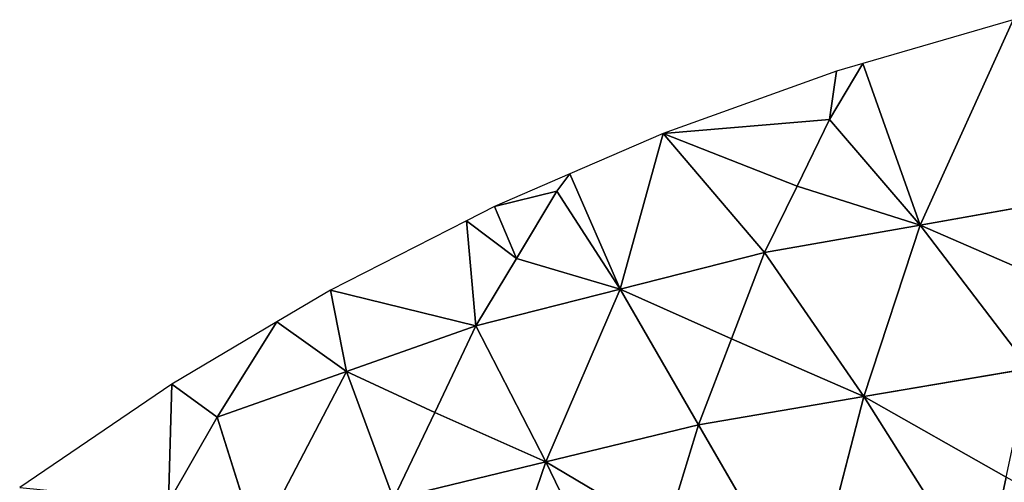
# Model space of a CAD drawing. Extents: x 0 to 750, y 0 to 750.
# Drawn here: x 155 to 281, y 679 to 738 of the extents above; entities that cross this region are included whole.
import ezdxf

# ---------------------------------------------------------------- set-up
doc = ezdxf.new("R2010")
doc.units = 0
doc.header["$LTSCALE"] = 25.4
doc.layers.get('0').update_dxf_attribs({"color": 13, "linetype": 'CONTINUOUS'})

msp = doc.modelspace()

# ---------------------------------------------------------------- linework, layer by layer
at = {"color": 24}
for p, q in [((281.74, 738.22), (262.5, 732.63)), ((269.84, 711.96, 75.13), (281.74, 738.22)), ((269.84, 711.96, 75.13), (281.74, 738.22)), ((258.23, 725.45, 23.28), (262.5, 732.63)), ((258.23, 725.45, 23.28), (262.5, 732.63)), ((262.5, 732.63), (259.12, 731.65)), ((262.5, 732.63), (269.84, 711.96, 75.13)), ((262.5, 732.63), (269.84, 711.96, 75.13)), ((259.12, 731.65), (236.95, 723.67)), ((258.23, 725.45, 23.28), (259.12, 731.65)), ((258.23, 725.45, 23.28), (259.12, 731.65)), ((258.23, 725.45, 23.28), (236.95, 723.67)), ((258.23, 725.45, 23.28), (236.95, 723.67)), ((254.07, 716.94, 45.61), (258.23, 725.45, 23.28)), ((254.07, 716.94, 45.61), (258.23, 725.45, 23.28)), ((269.84, 711.96, 75.13), (258.23, 725.45, 23.28)), ((269.84, 711.96, 75.13), (258.23, 725.45, 23.28)), ((236.95, 723.67), (225, 718.49)), ((231.45, 703.74, 58.38), (236.95, 723.67)), ((231.45, 703.74, 58.38), (236.95, 723.67)), ((236.95, 723.67), (254.07, 716.94, 45.61)), ((236.95, 723.67), (254.07, 716.94, 45.61)), ((236.95, 723.67), (249.92, 708.43, 67.93)), ((236.95, 723.67), (249.92, 708.43, 67.93)), ((225, 718.49), (215.33, 714.31)), ((223.34, 716.29, 6.71), (225, 718.49)), ((223.34, 716.29, 6.71), (225, 718.49)), ((225, 718.49), (231.45, 703.74, 58.38)), ((225, 718.49), (231.45, 703.74, 58.38)), ((215.33, 714.31), (223.34, 716.29, 6.71)), ((215.33, 714.31), (223.34, 716.29, 6.71)), ((223.34, 716.29, 6.71), (218.16, 707.67, 27.77)), ((223.34, 716.29, 6.71), (218.16, 707.67, 27.77)), ((231.45, 703.74, 58.38), (223.34, 716.29, 6.71)), ((231.45, 703.74, 58.38), (223.34, 716.29, 6.71)), ((249.92, 708.43, 67.93), (254.07, 716.94, 45.61)), ((249.92, 708.43, 67.93), (254.07, 716.94, 45.61)), ((269.84, 711.96, 75.13), (254.07, 716.94, 45.61)), ((269.84, 711.96, 75.13), (254.07, 716.94, 45.61)), ((289.77, 715.5, 82.34), (269.84, 711.96, 75.13)), ((289.77, 715.5, 82.34), (269.84, 711.96, 75.13)), ((215.33, 714.31), (211.78, 712.5)), ((218.16, 707.67, 27.77), (215.33, 714.31)), ((218.16, 707.67, 27.77), (215.33, 714.31)), ((211.78, 712.5), (194.34, 703.62)), ((212.98, 699.06, 48.83), (211.78, 712.5)), ((218.16, 707.67, 27.77), (211.78, 712.5)), ((218.16, 707.67, 27.77), (211.78, 712.5)), ((212.98, 699.06, 48.83), (211.78, 712.5)), ((269.84, 711.96, 75.13), (249.92, 708.43, 67.93)), ((269.84, 711.96, 75.13), (249.92, 708.43, 67.93)), ((269.84, 711.96, 75.13), (262.63, 690.02, 121.39)), ((269.84, 711.96, 75.13), (262.63, 690.02, 121.39)), ((283.81, 693.62, 129.66), (269.84, 711.96, 75.13)), ((269.84, 711.96, 75.13), (286.79, 704.56, 106)), ((269.84, 711.96, 75.13), (286.79, 704.56, 106)), ((283.81, 693.62, 129.66), (269.84, 711.96, 75.13)), ((249.92, 708.43, 67.93), (231.45, 703.74, 58.38)), ((249.92, 708.43, 67.93), (231.45, 703.74, 58.38)), ((245.68, 697.42, 90.53), (249.92, 708.43, 67.93)), ((245.68, 697.42, 90.53), (249.92, 708.43, 67.93)), ((249.92, 708.43, 67.93), (262.63, 690.02, 121.39)), ((249.92, 708.43, 67.93), (262.63, 690.02, 121.39)), ((218.16, 707.67, 27.77), (212.98, 699.06, 48.83)), ((218.16, 707.67, 27.77), (212.98, 699.06, 48.83)), ((231.45, 703.74, 58.38), (218.16, 707.67, 27.77)), ((231.45, 703.74, 58.38), (218.16, 707.67, 27.77)), ((194.34, 703.62), (187.5, 699.57)), ((196.42, 693.22, 37.21), (194.34, 703.62)), ((212.98, 699.06, 48.83), (194.34, 703.62)), ((196.42, 693.22, 37.21), (194.34, 703.62)), ((212.98, 699.06, 48.83), (194.34, 703.62)), ((231.45, 703.74, 58.38), (212.98, 699.06, 48.83)), ((231.45, 703.74, 58.38), (212.98, 699.06, 48.83)), ((221.94, 681.67, 102.19), (231.45, 703.74, 58.38)), ((221.94, 681.67, 102.19), (231.45, 703.74, 58.38)), ((245.68, 697.42, 90.53), (231.45, 703.74, 58.38)), ((231.45, 703.74, 58.38), (241.44, 686.41, 113.12)), ((231.45, 703.74, 58.38), (241.44, 686.41, 113.12)), ((245.68, 697.42, 90.53), (231.45, 703.74, 58.38)), ((187.5, 699.57), (174.06, 691.62)), ((179.87, 687.38, 25.6), (187.5, 699.57)), ((179.87, 687.38, 25.6), (187.5, 699.57)), ((196.42, 693.22, 37.21), (187.5, 699.57)), ((196.42, 693.22, 37.21), (187.5, 699.57)), ((212.98, 699.06, 48.83), (196.42, 693.22, 37.21)), ((212.98, 699.06, 48.83), (196.42, 693.22, 37.21)), ((207.71, 687.99, 70.05), (212.98, 699.06, 48.83)), ((207.71, 687.99, 70.05), (212.98, 699.06, 48.83)), ((212.98, 699.06, 48.83), (221.94, 681.67, 102.19)), ((212.98, 699.06, 48.83), (221.94, 681.67, 102.19)), ((241.44, 686.41, 113.12), (245.68, 697.42, 90.53)), ((241.44, 686.41, 113.12), (245.68, 697.42, 90.53)), ((245.68, 697.42, 90.53), (262.63, 690.02, 121.39)), ((245.68, 697.42, 90.53), (262.63, 690.02, 121.39)), ((179.87, 687.38, 25.6), (196.42, 693.22, 37.21)), ((179.87, 687.38, 25.6), (196.42, 693.22, 37.21)), ((184.93, 671.27, 78.2), (196.42, 693.22, 37.21)), ((184.93, 671.27, 78.2), (196.42, 693.22, 37.21)), ((202.43, 676.92, 91.27), (196.42, 693.22, 37.21)), ((196.42, 693.22, 37.21), (207.71, 687.99, 70.05)), ((202.43, 676.92, 91.27), (196.42, 693.22, 37.21)), ((196.42, 693.22, 37.21), (207.71, 687.99, 70.05)), ((283.81, 693.62, 129.66), (262.63, 690.02, 121.39)), ((283.81, 693.62, 129.66), (262.63, 690.02, 121.39)), ((174.06, 691.62), (154.58, 678.38)), ((173.64, 676.5, 45.37), (174.06, 691.62)), ((173.64, 676.5, 45.37), (174.06, 691.62)), ((174.06, 691.62), (179.87, 687.38, 25.6)), ((174.06, 691.62), (179.87, 687.38, 25.6)), ((241.44, 686.41, 113.12), (262.63, 690.02, 121.39)), ((241.44, 686.41, 113.12), (262.63, 690.02, 121.39)), ((255.45, 662.29, 167.15), (262.63, 690.02, 121.39)), ((255.45, 662.29, 167.15), (262.63, 690.02, 121.39)), ((262.63, 690.02, 121.39), (280.85, 679.73, 153.11)), ((262.63, 690.02, 121.39), (280.85, 679.73, 153.11)), ((262.63, 690.02, 121.39), (277.89, 665.84, 176.56)), ((262.63, 690.02, 121.39), (277.89, 665.84, 176.56)), ((173.64, 676.5, 45.37), (179.87, 687.38, 25.6)), ((173.64, 676.5, 45.37), (179.87, 687.38, 25.6)), ((179.87, 687.38, 25.6), (184.93, 671.27, 78.2)), ((179.87, 687.38, 25.6), (184.93, 671.27, 78.2)), ((202.43, 676.92, 91.27), (207.71, 687.99, 70.05)), ((202.43, 676.92, 91.27), (207.71, 687.99, 70.05)), ((221.94, 681.67, 102.19), (207.71, 687.99, 70.05)), ((221.94, 681.67, 102.19), (207.71, 687.99, 70.05)), ((221.94, 681.67, 102.19), (241.44, 686.41, 113.12)), ((221.94, 681.67, 102.19), (241.44, 686.41, 113.12)), ((237.23, 672.58, 135.43), (241.44, 686.41, 113.12)), ((237.23, 672.58, 135.43), (241.44, 686.41, 113.12)), ((255.45, 662.29, 167.15), (241.44, 686.41, 113.12)), ((255.45, 662.29, 167.15), (241.44, 686.41, 113.12)), ((221.94, 681.67, 102.19), (202.43, 676.92, 91.27)), ((221.94, 681.67, 102.19), (202.43, 676.92, 91.27)), ((212.51, 654.08, 145.35), (221.94, 681.67, 102.19)), ((212.51, 654.08, 145.35), (221.94, 681.67, 102.19)), ((237.23, 672.58, 135.43), (221.94, 681.67, 102.19)), ((221.94, 681.67, 102.19), (233.02, 658.74, 157.73)), ((221.94, 681.67, 102.19), (233.02, 658.74, 157.73)), ((237.23, 672.58, 135.43), (221.94, 681.67, 102.19))]:
    msp.add_line(p, q, dxfattribs=at)

# ---------------------------------------------------------------- meshes
at = {"color": 143}
mesh = msp.add_polyface(dxfattribs=at)
corners = [(269.84, 711.96, 75.13), (281.74, 738.22), (262.5, 732.63)]
mesh.append_faces([[corners[k] for k in face] for face in [(0, 1, 2)]], dxfattribs={"color": 143})
mesh = msp.add_polyface(dxfattribs=at)
corners = [(289.77, 715.5, 82.34), (281.74, 738.22), (269.84, 711.96, 75.13)]
mesh.append_faces([[corners[k] for k in face] for face in [(0, 1, 2)]], dxfattribs={"color": 143})
mesh = msp.add_polyface(dxfattribs=at)
corners = [(258.23, 725.45, 23.28), (262.5, 732.63), (259.12, 731.65)]
mesh.append_faces([[corners[k] for k in face] for face in [(0, 1, 2)]], dxfattribs={"color": 143})
mesh = msp.add_polyface(dxfattribs=at)
corners = [(269.84, 711.96, 75.13), (262.5, 732.63), (258.23, 725.45, 23.28)]
mesh.append_faces([[corners[k] for k in face] for face in [(0, 1, 2)]], dxfattribs={"color": 143})
mesh = msp.add_polyface(dxfattribs=at)
corners = [(258.23, 725.45, 23.28), (259.12, 731.65), (236.95, 723.67)]
mesh.append_faces([[corners[k] for k in face] for face in [(0, 1, 2)]], dxfattribs={"color": 143})
mesh = msp.add_polyface(dxfattribs=at)
corners = [(254.07, 716.94, 45.61), (258.23, 725.45, 23.28), (236.95, 723.67)]
mesh.append_faces([[corners[k] for k in face] for face in [(0, 1, 2)]], dxfattribs={"color": 143})
mesh = msp.add_polyface(dxfattribs=at)
corners = [(269.84, 711.96, 75.13), (258.23, 725.45, 23.28), (254.07, 716.94, 45.61)]
mesh.append_faces([[corners[k] for k in face] for face in [(0, 1, 2)]], dxfattribs={"color": 143})
mesh = msp.add_polyface(dxfattribs=at)
corners = [(231.45, 703.74, 58.38), (236.95, 723.67), (225, 718.49)]
mesh.append_faces([[corners[k] for k in face] for face in [(0, 1, 2)]], dxfattribs={"color": 143})
mesh = msp.add_polyface(dxfattribs=at)
corners = [(249.92, 708.43, 67.93), (236.95, 723.67), (231.45, 703.74, 58.38)]
mesh.append_faces([[corners[k] for k in face] for face in [(0, 1, 2)]], dxfattribs={"color": 143})
mesh = msp.add_polyface(dxfattribs=at)
corners = [(249.92, 708.43, 67.93), (254.07, 716.94, 45.61), (236.95, 723.67)]
mesh.append_faces([[corners[k] for k in face] for face in [(0, 1, 2)]], dxfattribs={"color": 143})
mesh = msp.add_polyface(dxfattribs=at)
corners = [(223.34, 716.29, 6.71), (225, 718.49), (215.33, 714.31)]
mesh.append_faces([[corners[k] for k in face] for face in [(0, 1, 2)]], dxfattribs={"color": 143})
mesh = msp.add_polyface(dxfattribs=at)
corners = [(231.45, 703.74, 58.38), (225, 718.49), (223.34, 716.29, 6.71)]
mesh.append_faces([[corners[k] for k in face] for face in [(0, 1, 2)]], dxfattribs={"color": 143})
mesh = msp.add_polyface(dxfattribs=at)
corners = [(218.16, 707.67, 27.77), (223.34, 716.29, 6.71), (215.33, 714.31)]
mesh.append_faces([[corners[k] for k in face] for face in [(0, 1, 2)]], dxfattribs={"color": 143})
mesh = msp.add_polyface(dxfattribs=at)
corners = [(231.45, 703.74, 58.38), (223.34, 716.29, 6.71), (218.16, 707.67, 27.77)]
mesh.append_faces([[corners[k] for k in face] for face in [(0, 1, 2)]], dxfattribs={"color": 143})
mesh = msp.add_polyface(dxfattribs=at)
corners = [(269.84, 711.96, 75.13), (254.07, 716.94, 45.61), (249.92, 708.43, 67.93)]
mesh.append_faces([[corners[k] for k in face] for face in [(0, 1, 2)]], dxfattribs={"color": 143})
mesh = msp.add_polyface(dxfattribs=at)
corners = [(286.79, 704.56, 106), (289.77, 715.5, 82.34), (269.84, 711.96, 75.13)]
mesh.append_faces([[corners[k] for k in face] for face in [(0, 1, 2)]], dxfattribs={"color": 143})
mesh = msp.add_polyface(dxfattribs=at)
corners = [(218.16, 707.67, 27.77), (215.33, 714.31), (211.78, 712.5)]
mesh.append_faces([[corners[k] for k in face] for face in [(0, 1, 2)]], dxfattribs={"color": 143})
mesh = msp.add_polyface(dxfattribs=at)
corners = [(212.98, 699.06, 48.83), (211.78, 712.5), (194.34, 703.62)]
mesh.append_faces([[corners[k] for k in face] for face in [(0, 1, 2)]], dxfattribs={"color": 143})
mesh = msp.add_polyface(dxfattribs=at)
corners = [(212.98, 699.06, 48.83), (218.16, 707.67, 27.77), (211.78, 712.5)]
mesh.append_faces([[corners[k] for k in face] for face in [(0, 1, 2)]], dxfattribs={"color": 143})
mesh = msp.add_polyface(dxfattribs=at)
corners = [(262.63, 690.02, 121.39), (269.84, 711.96, 75.13), (249.92, 708.43, 67.93)]
mesh.append_faces([[corners[k] for k in face] for face in [(0, 1, 2)]], dxfattribs={"color": 143})
mesh = msp.add_polyface(dxfattribs=at)
corners = [(283.81, 693.62, 129.66), (269.84, 711.96, 75.13), (262.63, 690.02, 121.39)]
mesh.append_faces([[corners[k] for k in face] for face in [(0, 1, 2)]], dxfattribs={"color": 143})
mesh = msp.add_polyface(dxfattribs=at)
corners = [(283.81, 693.62, 129.66), (286.79, 704.56, 106), (269.84, 711.96, 75.13)]
mesh.append_faces([[corners[k] for k in face] for face in [(0, 1, 2)]], dxfattribs={"color": 143})
mesh = msp.add_polyface(dxfattribs=at)
corners = [(245.68, 697.42, 90.53), (249.92, 708.43, 67.93), (231.45, 703.74, 58.38)]
mesh.append_faces([[corners[k] for k in face] for face in [(0, 1, 2)]], dxfattribs={"color": 143})
mesh = msp.add_polyface(dxfattribs=at)
corners = [(262.63, 690.02, 121.39), (249.92, 708.43, 67.93), (245.68, 697.42, 90.53)]
mesh.append_faces([[corners[k] for k in face] for face in [(0, 1, 2)]], dxfattribs={"color": 143})
mesh = msp.add_polyface(dxfattribs=at)
corners = [(231.45, 703.74, 58.38), (218.16, 707.67, 27.77), (212.98, 699.06, 48.83)]
mesh.append_faces([[corners[k] for k in face] for face in [(0, 1, 2)]], dxfattribs={"color": 143})
mesh = msp.add_polyface(dxfattribs=at)
corners = [(196.42, 693.22, 37.21), (194.34, 703.62), (187.5, 699.57)]
mesh.append_faces([[corners[k] for k in face] for face in [(0, 1, 2)]], dxfattribs={"color": 143})
mesh = msp.add_polyface(dxfattribs=at)
corners = [(212.98, 699.06, 48.83), (194.34, 703.62), (196.42, 693.22, 37.21)]
mesh.append_faces([[corners[k] for k in face] for face in [(0, 1, 2)]], dxfattribs={"color": 143})
mesh = msp.add_polyface(dxfattribs=at)
corners = [(221.94, 681.67, 102.19), (231.45, 703.74, 58.38), (212.98, 699.06, 48.83)]
mesh.append_faces([[corners[k] for k in face] for face in [(0, 1, 2)]], dxfattribs={"color": 143})
mesh = msp.add_polyface(dxfattribs=at)
corners = [(241.44, 686.41, 113.12), (231.45, 703.74, 58.38), (221.94, 681.67, 102.19)]
mesh.append_faces([[corners[k] for k in face] for face in [(0, 1, 2)]], dxfattribs={"color": 143})
mesh = msp.add_polyface(dxfattribs=at)
corners = [(241.44, 686.41, 113.12), (245.68, 697.42, 90.53), (231.45, 703.74, 58.38)]
mesh.append_faces([[corners[k] for k in face] for face in [(0, 1, 2)]], dxfattribs={"color": 143})
mesh = msp.add_polyface(dxfattribs=at)
corners = [(179.87, 687.38, 25.6), (187.5, 699.57), (174.06, 691.62)]
mesh.append_faces([[corners[k] for k in face] for face in [(0, 1, 2)]], dxfattribs={"color": 143})
mesh = msp.add_polyface(dxfattribs=at)
corners = [(196.42, 693.22, 37.21), (187.5, 699.57), (179.87, 687.38, 25.6)]
mesh.append_faces([[corners[k] for k in face] for face in [(0, 1, 2)]], dxfattribs={"color": 143})
mesh = msp.add_polyface(dxfattribs=at)
corners = [(207.71, 687.99, 70.05), (212.98, 699.06, 48.83), (196.42, 693.22, 37.21)]
mesh.append_faces([[corners[k] for k in face] for face in [(0, 1, 2)]], dxfattribs={"color": 143})
mesh = msp.add_polyface(dxfattribs=at)
corners = [(221.94, 681.67, 102.19), (212.98, 699.06, 48.83), (207.71, 687.99, 70.05)]
mesh.append_faces([[corners[k] for k in face] for face in [(0, 1, 2)]], dxfattribs={"color": 143})
mesh = msp.add_polyface(dxfattribs=at)
corners = [(262.63, 690.02, 121.39), (245.68, 697.42, 90.53), (241.44, 686.41, 113.12)]
mesh.append_faces([[corners[k] for k in face] for face in [(0, 1, 2)]], dxfattribs={"color": 143})
mesh = msp.add_polyface(dxfattribs=at)
corners = [(184.93, 671.27, 78.2), (196.42, 693.22, 37.21), (179.87, 687.38, 25.6)]
mesh.append_faces([[corners[k] for k in face] for face in [(0, 1, 2)]], dxfattribs={"color": 143})
mesh = msp.add_polyface(dxfattribs=at)
corners = [(202.43, 676.92, 91.27), (196.42, 693.22, 37.21), (184.93, 671.27, 78.2)]
mesh.append_faces([[corners[k] for k in face] for face in [(0, 1, 2)]], dxfattribs={"color": 143})
mesh = msp.add_polyface(dxfattribs=at)
corners = [(202.43, 676.92, 91.27), (207.71, 687.99, 70.05), (196.42, 693.22, 37.21)]
mesh.append_faces([[corners[k] for k in face] for face in [(0, 1, 2)]], dxfattribs={"color": 143})
mesh = msp.add_polyface(dxfattribs=at)
corners = [(280.85, 679.73, 153.11), (283.81, 693.62, 129.66), (262.63, 690.02, 121.39)]
mesh.append_faces([[corners[k] for k in face] for face in [(0, 1, 2)]], dxfattribs={"color": 143})
mesh = msp.add_polyface(dxfattribs=at)
corners = [(173.64, 676.5, 45.37), (174.06, 691.62), (154.58, 678.38)]
mesh.append_faces([[corners[k] for k in face] for face in [(0, 1, 2)]], dxfattribs={"color": 143})
mesh = msp.add_polyface(dxfattribs=at)
corners = [(173.64, 676.5, 45.37), (179.87, 687.38, 25.6), (174.06, 691.62)]
mesh.append_faces([[corners[k] for k in face] for face in [(0, 1, 2)]], dxfattribs={"color": 143})
mesh = msp.add_polyface(dxfattribs=at)
corners = [(255.45, 662.29, 167.15), (262.63, 690.02, 121.39), (241.44, 686.41, 113.12)]
mesh.append_faces([[corners[k] for k in face] for face in [(0, 1, 2)]], dxfattribs={"color": 143})
mesh = msp.add_polyface(dxfattribs=at)
corners = [(277.89, 665.84, 176.56), (262.63, 690.02, 121.39), (255.45, 662.29, 167.15)]
mesh.append_faces([[corners[k] for k in face] for face in [(0, 1, 2)]], dxfattribs={"color": 143})
mesh = msp.add_polyface(dxfattribs=at)
corners = [(277.89, 665.84, 176.56), (280.85, 679.73, 153.11), (262.63, 690.02, 121.39)]
mesh.append_faces([[corners[k] for k in face] for face in [(0, 1, 2)]], dxfattribs={"color": 143})
mesh = msp.add_polyface(dxfattribs=at)
corners = [(184.93, 671.27, 78.2), (179.87, 687.38, 25.6), (173.64, 676.5, 45.37)]
mesh.append_faces([[corners[k] for k in face] for face in [(0, 1, 2)]], dxfattribs={"color": 143})
mesh = msp.add_polyface(dxfattribs=at)
corners = [(221.94, 681.67, 102.19), (207.71, 687.99, 70.05), (202.43, 676.92, 91.27)]
mesh.append_faces([[corners[k] for k in face] for face in [(0, 1, 2)]], dxfattribs={"color": 143})
mesh = msp.add_polyface(dxfattribs=at)
corners = [(237.23, 672.58, 135.43), (241.44, 686.41, 113.12), (221.94, 681.67, 102.19)]
mesh.append_faces([[corners[k] for k in face] for face in [(0, 1, 2)]], dxfattribs={"color": 143})
mesh = msp.add_polyface(dxfattribs=at)
corners = [(255.45, 662.29, 167.15), (241.44, 686.41, 113.12), (237.23, 672.58, 135.43)]
mesh.append_faces([[corners[k] for k in face] for face in [(0, 1, 2)]], dxfattribs={"color": 143})
mesh = msp.add_polyface(dxfattribs=at)
corners = [(212.51, 654.08, 145.35), (221.94, 681.67, 102.19), (202.43, 676.92, 91.27)]
mesh.append_faces([[corners[k] for k in face] for face in [(0, 1, 2)]], dxfattribs={"color": 143})
mesh = msp.add_polyface(dxfattribs=at)
corners = [(233.02, 658.74, 157.73), (221.94, 681.67, 102.19), (212.51, 654.08, 145.35)]
mesh.append_faces([[corners[k] for k in face] for face in [(0, 1, 2)]], dxfattribs={"color": 143})
mesh = msp.add_polyface(dxfattribs=at)
corners = [(233.02, 658.74, 157.73), (237.23, 672.58, 135.43), (221.94, 681.67, 102.19)]
mesh.append_faces([[corners[k] for k in face] for face in [(0, 1, 2)]], dxfattribs={"color": 143})
mesh = msp.add_polyface(dxfattribs=at)
corners = [(301.73, 668.07, 182.48), (280.85, 679.73, 153.11), (277.89, 665.84, 176.56)]
mesh.append_faces([[corners[k] for k in face] for face in [(0, 1, 2)]], dxfattribs={"color": 143})

doc.saveas('drawing.dxf')
